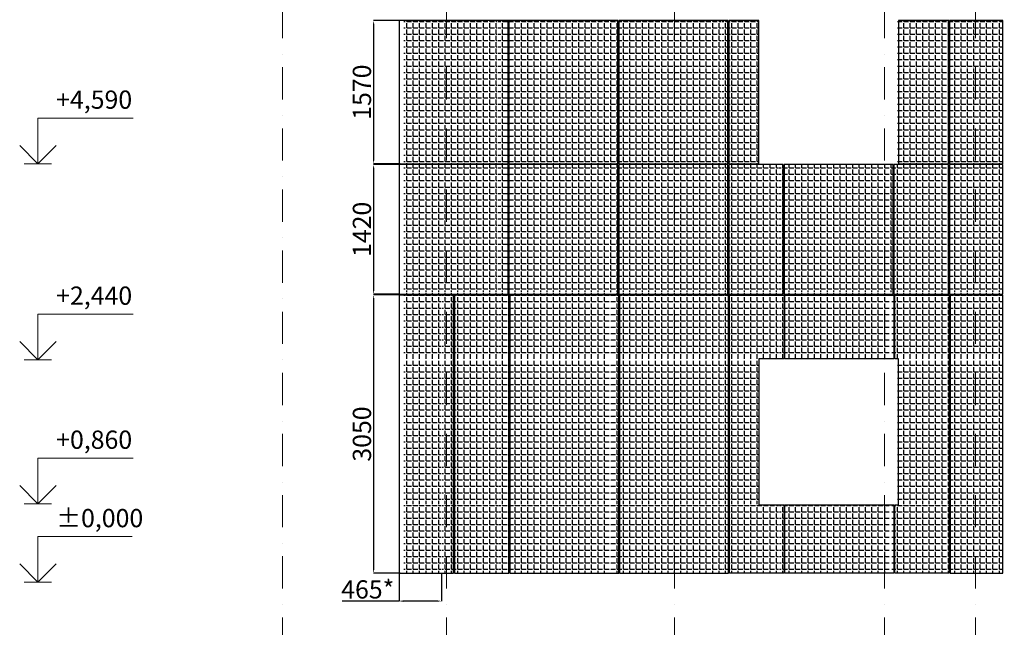
# Model space of a CAD drawing. Units: millimetres. Extents: x -126232 to 390674, y -74467 to 40121.
# Drawn here: x -107324 to -96528, y 753 to 7418 of the extents above; entities that cross this region are included whole.
import ezdxf
from ezdxf.enums import TextEntityAlignment as Align

# ---------------------------------------------------------------- set-up
doc = ezdxf.new("R2010")
doc.units = ezdxf.units.MM
doc.linetypes.add('Штрихпунктирная', pattern=[670.277762, 352.777767, -176.388884, 0, -141.111112])
for name, color, linetype in [('111ОТВ ТС', 7, 'Continuous'), ('Оси', 7, 'Continuous'), ('Размеры плиты', 5, 'Continuous'), ('Размеры плиты @ 1', 5, 'Continuous'), ('Штриховка плитки', 7, 'Continuous')]:
    doc.layers.add(name, color=color, linetype=linetype)
for name, color, linetype, lineweight in [('111ОТВ ТС_Ном._пера__1', 7, 'Continuous', 13), ('111ОТВ ТС_Ном._пера__7', 7, 'Continuous', 18), ('Оси_Ном._пера__1', 7, 'Continuous', 13), ('Оси_Ном._пера__7', 7, 'Continuous', 18)]:
    doc.layers.add(name, color=color, linetype=linetype, lineweight=lineweight)
doc.layers.add('Новый контур', color=7, linetype='Continuous', true_color=0xe6e6e6)
doc.styles.get("Standard").update_dxf_attribs({"font": 'arial.ttf'})
doc.styles.add('СГЕНЕРИР_СТИЛЬ_1', font='arial.ttf')
doc.dimstyles.new('Аннотативный', dxfattribs={"dimscale": 0, "dimtxt": 2.5, "dimasz": 2.5, "dimexe": 1.25, "dimexo": 0.625, "dimtad": 1, "dimtxsty": 'Standard', "dimcen": 2.5, "dimadec": 0, "dimazin": 0, "dimtfac": 1, "dimtmove": 0, "dimatfit": 3, "dimfxl": 1, "dimarcsym": 0})
pattern_1 = [(0, (-423340.98, 31706.27), (0, 69.85), [50.8, -19.05]), (90, (-423340.98, 31706.27), (-69.85, 4e-15), [50.8, -19.05])]

# ---------------------------------------------------------------- blocks, each defined once
blk = doc.blocks.new('Линейный размер_120', base_point=(2447696, 0))
at = {"layer": '111ОТВ ТС_Ном._пера__1', "linetype": 'Continuous'}
for p, q in [((2447696, 4590), (2447546, 4590)), ((2447696, 4590), (2447846, 4590)), ((2447696, 0), (2447546, 0)), ((2447696, 0), (2447846, 0))]:
    blk.add_line(p, q, dxfattribs=at)
at = {"layer": '111ОТВ ТС_Ном._пера__7', "linetype": 'Continuous'}
for p, q in [((2447696, 4590), (2447696, 5090)), ((2447696, 5090), (2448741, 5090)), ((2447696, 4590), (2447496, 4790)), ((2447896, 4790), (2447696, 4590)), ((2447696, 0), (2447696, 500)), ((2447696, 500), (2448730, 500)), ((2447696, 0), (2447496, 200)), ((2447896, 200), (2447696, 0))]:
    blk.add_line(p, q, dxfattribs=at)
at = {"layer": '111ОТВ ТС_Ном._пера__1', "char_height": 200, "attachment_point": 7, "style": 'СГЕНЕРИР_СТИЛЬ_1'}
for s, insert in [('{+4,590}', (2447896, 5130)), ('{±0,000}', (2447896, 540))]:
    blk.add_mtext(s, dxfattribs=dict(at, insert=insert))
blk = doc.blocks.new('Линейный размер_121', base_point=(2447696, 860))
at = {"layer": '111ОТВ ТС_Ном._пера__1', "linetype": 'Continuous'}
for p, q in [((2447696, 2440), (2447546, 2440)), ((2447696, 2440), (2447846, 2440)), ((2447696, 860), (2447546, 860)), ((2447696, 860), (2447846, 860))]:
    blk.add_line(p, q, dxfattribs=at)
at = {"layer": '111ОТВ ТС_Ном._пера__7', "linetype": 'Continuous'}
for p, q in [((2447696, 2440), (2447696, 2940)), ((2447696, 2940), (2448741, 2940)), ((2447696, 2440), (2447496, 2640)), ((2447896, 2640), (2447696, 2440)), ((2447696, 860), (2447696, 1360)), ((2447696, 1360), (2448741, 1360)), ((2447696, 860), (2447496, 1060)), ((2447896, 1060), (2447696, 860))]:
    blk.add_line(p, q, dxfattribs=at)
at = {"layer": '111ОТВ ТС_Ном._пера__1', "char_height": 200, "attachment_point": 7, "style": 'СГЕНЕРИР_СТИЛЬ_1'}
for s, insert in [('{+2,440}', (2447896, 2980)), ('{+0,860}', (2447896, 1400))]:
    blk.add_mtext(s, dxfattribs=dict(at, insert=insert))
blk = doc.blocks.new('*D334')
at = {"layer": 'Defpoints', "color": 0, "transparency": 16777216}
for p in [(-103443, 7408), (-103161, 7408), (-103151, 5838)]:
    blk.add_point(p, dxfattribs=at)
at = {"layer": 'Размеры плиты', "color": 0, "lineweight": -2, "transparency": 16777216}
for p, q in [((-103162, 7408), (-103444, 7408)), ((-103443, 5888), (-103443, 7358)), ((-103152, 5838), (-103444, 5838))]:
    blk.add_line(p, q, dxfattribs=at)
at = {"layer": 'Размеры плиты', "color": 0, "transparency": 16777216}
for points in [[(-103452, 7358), (-103435, 7358), (-103443, 7408)], [(-103452, 5888), (-103435, 5888), (-103443, 5838)]]:
    blk.add_solid(points, dxfattribs=at)
at = {"layer": 'Размеры плиты', "color": 0, "transparency": 16777216, "insert": (-103546, 6623), "char_height": 200, "attachment_point": 5, "rotation": 90}
blk.add_mtext('1570', dxfattribs=at)
blk = doc.blocks.new('*D335')
at = {"layer": 'Defpoints', "color": 0, "transparency": 16777216}
for p in [(-103443, 5828), (-103161, 5828), (-103165, 4408)]:
    blk.add_point(p, dxfattribs=at)
at = {"layer": 'Размеры плиты', "color": 0, "lineweight": -2, "transparency": 16777216}
for p, q in [((-103162, 5828), (-103444, 5828)), ((-103443, 4458), (-103443, 5778)), ((-103166, 4408), (-103444, 4408))]:
    blk.add_line(p, q, dxfattribs=at)
at = {"layer": 'Размеры плиты', "color": 0, "transparency": 16777216}
for points in [[(-103452, 5778), (-103435, 5778), (-103443, 5828)], [(-103452, 4458), (-103435, 4458), (-103443, 4408)]]:
    blk.add_solid(points, dxfattribs=at)
at = {"layer": 'Размеры плиты', "color": 0, "transparency": 16777216, "insert": (-103546, 5118), "char_height": 200, "attachment_point": 5, "rotation": 90}
blk.add_mtext('1420', dxfattribs=at)
blk = doc.blocks.new('*D336')
at = {"layer": 'Defpoints', "color": 0, "transparency": 16777216}
for p in [(-103443, 4398), (-103161, 4398), (-103151, 1348)]:
    blk.add_point(p, dxfattribs=at)
at = {"layer": 'Размеры плиты', "color": 0, "lineweight": -2, "transparency": 16777216}
for p, q in [((-103162, 4398), (-103444, 4398)), ((-103443, 1398), (-103443, 4348)), ((-103152, 1348), (-103444, 1348))]:
    blk.add_line(p, q, dxfattribs=at)
at = {"layer": 'Размеры плиты', "color": 0, "transparency": 16777216}
for points in [[(-103452, 4348), (-103435, 4348), (-103443, 4398)], [(-103452, 1398), (-103435, 1398), (-103443, 1348)]]:
    blk.add_solid(points, dxfattribs=at)
at = {"layer": 'Размеры плиты', "color": 0, "transparency": 16777216, "insert": (-103546, 2873), "char_height": 200, "attachment_point": 5, "rotation": 90}
blk.add_mtext('3050', dxfattribs=at)
blk = doc.blocks.new('*D337')
at = {"layer": 'Defpoints', "color": 0, "transparency": 16777216}
for p in [(-103165, 1374), (-102700, 1348), (-102700, 1041)]:
    blk.add_point(p, dxfattribs=at)
at = {"layer": 'Размеры плиты', "color": 0, "lineweight": -2, "transparency": 16777216}
for p, q in [((-103165, 1373), (-103165, 1039)), ((-102700, 1347), (-102700, 1039)), ((-103165, 1041), (-103789, 1041)), ((-102750, 1041), (-103115, 1041))]:
    blk.add_line(p, q, dxfattribs=at)
at = {"layer": 'Размеры плиты', "color": 0, "transparency": 16777216}
for points in [[(-103115, 1049), (-103115, 1032), (-103165, 1041)], [(-102750, 1049), (-102750, 1032), (-102700, 1041)]]:
    blk.add_solid(points, dxfattribs=at)
at = {"layer": 'Размеры плиты', "color": 0, "transparency": 16777216, "insert": (-103508, 1143), "char_height": 200, "attachment_point": 5}
blk.add_mtext('465*', dxfattribs=at)
blk = doc.blocks.new('Стандартный маркер сетки_125')
at = {"layer": 'Оси_Ном._пера__1', "linetype": 'Штрихпунктирная'}
for p, q in [((1000, 0), (0, 0)), ((1000, 0), (13000, 0)), ((13000, 0), (14000, 0))]:
    blk.add_line(p, q, dxfattribs=at)
blk.add_point((13000, 0), dxfattribs=at)
blk.add_point((13000, 0), dxfattribs=at)
at = {"layer": 'Оси_Ном._пера__7', "linetype": 'Continuous'}
blk.add_circle((14400, 0), 400, dxfattribs=at)
at = {"layer": 'Оси_Ном._пера__1', "style": 'СГЕНЕРИР_СТИЛЬ_1'}
blk.add_attdef('AC_MarkerText_1', text='', height=400, rotation=90, dxfattribs=at).set_placement((14691, -183), align=Align.BOTTOM_LEFT)
blk = doc.blocks.new('Стандартный маркер сетки_126')
at = {"layer": 'Оси_Ном._пера__1', "linetype": 'Штрихпунктирная'}
for p, q in [((1000, 0), (0, 0)), ((1000, 0), (13000, 0)), ((13000, 0), (14000, 0))]:
    blk.add_line(p, q, dxfattribs=at)
blk.add_point((13000, 0), dxfattribs=at)
blk.add_point((13000, 0), dxfattribs=at)
at = {"layer": 'Оси_Ном._пера__7', "linetype": 'Continuous'}
blk.add_circle((14400, 0), 400, dxfattribs=at)
at = {"layer": 'Оси_Ном._пера__1', "style": 'СГЕНЕРИР_СТИЛЬ_1'}
blk.add_attdef('AC_MarkerText_1', text='', height=400, rotation=90, dxfattribs=at).set_placement((14691, -179), align=Align.BOTTOM_LEFT)
blk = doc.blocks.new('Стандартный маркер сетки_127')
at = {"layer": 'Оси_Ном._пера__1', "linetype": 'Штрихпунктирная'}
for p, q in [((1000, 0), (0, 0)), ((1000, 0), (13000, 0)), ((13000, 0), (14000, 0))]:
    blk.add_line(p, q, dxfattribs=at)
blk.add_point((13000, 0), dxfattribs=at)
blk.add_point((13000, 0), dxfattribs=at)
at = {"layer": 'Оси_Ном._пера__7', "linetype": 'Continuous'}
blk.add_circle((14400, 0), 400, dxfattribs=at)
at = {"layer": 'Оси_Ном._пера__1', "style": 'СГЕНЕРИР_СТИЛЬ_1'}
blk.add_attdef('AC_MarkerText_1', text='', height=400, rotation=90, dxfattribs=at).set_placement((14691, -183), align=Align.BOTTOM_LEFT)
blk = doc.blocks.new('Стандартный маркер сетки_128')
at = {"layer": 'Оси_Ном._пера__1', "linetype": 'Штрихпунктирная'}
for p, q in [((1000, 0), (0, 0)), ((1000, 0), (13000, 0)), ((13000, 0), (14000, 0))]:
    blk.add_line(p, q, dxfattribs=at)
blk.add_point((13000, 0), dxfattribs=at)
blk.add_point((13000, 0), dxfattribs=at)
at = {"layer": 'Оси_Ном._пера__7', "linetype": 'Continuous'}
blk.add_circle((14400, 0), 400, dxfattribs=at)
at = {"layer": 'Оси_Ном._пера__1', "style": 'СГЕНЕРИР_СТИЛЬ_1'}
blk.add_attdef('AC_MarkerText_1', text='', height=400, rotation=90, dxfattribs=at).set_placement((14691, -148), align=Align.BOTTOM_LEFT)
blk = doc.blocks.new('Стандартный маркер сетки_129')
at = {"layer": 'Оси_Ном._пера__1', "linetype": 'Штрихпунктирная'}
for p, q in [((1000, 0), (0, 0)), ((1000, 0), (13000, 0)), ((13000, 0), (14000, 0))]:
    blk.add_line(p, q, dxfattribs=at)
blk.add_point((13000, 0), dxfattribs=at)
blk.add_point((13000, 0), dxfattribs=at)
at = {"layer": 'Оси_Ном._пера__7', "linetype": 'Continuous'}
blk.add_circle((14400, 0), 400, dxfattribs=at)
at = {"layer": 'Оси_Ном._пера__1', "style": 'СГЕНЕРИР_СТИЛЬ_1'}
blk.add_attdef('AC_MarkerText_1', text='', height=400, rotation=90, dxfattribs=at).set_placement((14691, -187), align=Align.BOTTOM_LEFT)
blk = doc.blocks.new('Стандартный маркер сетки_282')
at = {"layer": 'Оси_Ном._пера__1', "linetype": 'Штрихпунктирная'}
for p, q in [((1000, 0), (0, 0)), ((1000, 0), (13000, 0)), ((13000, 0), (14000, 0))]:
    blk.add_line(p, q, dxfattribs=at)
blk.add_point((13000, 0), dxfattribs=at)
blk.add_point((13000, 0), dxfattribs=at)
at = {"layer": 'Оси_Ном._пера__7', "linetype": 'Continuous'}
blk.add_circle((14400, 0), 400, dxfattribs=at)
at = {"layer": 'Оси_Ном._пера__1', "style": 'СГЕНЕРИР_СТИЛЬ_1'}
blk.add_attdef('AC_MarkerText_1', text='', height=400, rotation=90, dxfattribs=at).set_placement((14691, -183), align=Align.BOTTOM_LEFT)
blk = doc.blocks.new('Стандартный маркер сетки_283')
at = {"layer": 'Оси_Ном._пера__1', "linetype": 'Штрихпунктирная'}
for p, q in [((1000, 0), (0, 0)), ((1000, 0), (13000, 0)), ((13000, 0), (14000, 0))]:
    blk.add_line(p, q, dxfattribs=at)
blk.add_point((13000, 0), dxfattribs=at)
blk.add_point((13000, 0), dxfattribs=at)
at = {"layer": 'Оси_Ном._пера__7', "linetype": 'Continuous'}
blk.add_circle((14400, 0), 400, dxfattribs=at)
at = {"layer": 'Оси_Ном._пера__1', "style": 'СГЕНЕРИР_СТИЛЬ_1'}
blk.add_attdef('AC_MarkerText_1', text='', height=400, rotation=90, dxfattribs=at).set_placement((14691, -179), align=Align.BOTTOM_LEFT)
blk = doc.blocks.new('Стандартный маркер сетки_284')
at = {"layer": 'Оси_Ном._пера__1', "linetype": 'Штрихпунктирная'}
for p, q in [((1000, 0), (0, 0)), ((1000, 0), (13000, 0)), ((13000, 0), (14000, 0))]:
    blk.add_line(p, q, dxfattribs=at)
blk.add_point((13000, 0), dxfattribs=at)
blk.add_point((13000, 0), dxfattribs=at)
at = {"layer": 'Оси_Ном._пера__7', "linetype": 'Continuous'}
blk.add_circle((14400, 0), 400, dxfattribs=at)
at = {"layer": 'Оси_Ном._пера__1', "style": 'СГЕНЕРИР_СТИЛЬ_1'}
blk.add_attdef('AC_MarkerText_1', text='', height=400, rotation=90, dxfattribs=at).set_placement((14691, -183), align=Align.BOTTOM_LEFT)
blk = doc.blocks.new('Стандартный маркер сетки_285')
at = {"layer": 'Оси_Ном._пера__1', "linetype": 'Штрихпунктирная'}
for p, q in [((1000, 0), (0, 0)), ((1000, 0), (13000, 0)), ((13000, 0), (14000, 0))]:
    blk.add_line(p, q, dxfattribs=at)
blk.add_point((13000, 0), dxfattribs=at)
blk.add_point((13000, 0), dxfattribs=at)
at = {"layer": 'Оси_Ном._пера__7', "linetype": 'Continuous'}
blk.add_circle((14400, 0), 400, dxfattribs=at)
at = {"layer": 'Оси_Ном._пера__1', "style": 'СГЕНЕРИР_СТИЛЬ_1'}
blk.add_attdef('AC_MarkerText_1', text='', height=400, rotation=90, dxfattribs=at).set_placement((14691, -148), align=Align.BOTTOM_LEFT)
blk = doc.blocks.new('Стандартный маркер сетки_286')
at = {"layer": 'Оси_Ном._пера__1', "linetype": 'Штрихпунктирная'}
for p, q in [((1000, 0), (0, 0)), ((1000, 0), (13000, 0)), ((13000, 0), (14000, 0))]:
    blk.add_line(p, q, dxfattribs=at)
blk.add_point((13000, 0), dxfattribs=at)
blk.add_point((13000, 0), dxfattribs=at)
at = {"layer": 'Оси_Ном._пера__7', "linetype": 'Continuous'}
blk.add_circle((14400, 0), 400, dxfattribs=at)
at = {"layer": 'Оси_Ном._пера__1', "style": 'СГЕНЕРИР_СТИЛЬ_1'}
blk.add_attdef('AC_MarkerText_1', text='', height=400, rotation=90, dxfattribs=at).set_placement((14691, -187), align=Align.BOTTOM_LEFT)

msp = doc.modelspace()

# ---------------------------------------------------------------- hatches: boundary and pattern name
at = {"layer": 'Штриховка плитки', "true_color": 0xfacd80, "transparency": 33554508}
h = msp.add_hatch(dxfattribs=at)
h.set_pattern_fill('ANGLE', color=31, scale=10)
h.set_pattern_definition(pattern_1)
h.paths.add_polyline_path([(-102092.914, 6887.757), (-103112.914, 6887.757), (-103112.914, 7417.757), (-102092.914, 7417.757)])
h.paths.add_polyline_path([(-102092.914, 5837.757), (-103112.914, 5837.757), (-103112.914, 6877.757), (-102092.914, 6877.757)])
h.paths.add_polyline_path([(-102092.914, 4427.757), (-103112.914, 4427.757), (-103112.914, 5827.757), (-102092.914, 5827.757)])
at = {"layer": 'Штриховка плитки', "true_color": 0xffaaa9, "transparency": 33554508}
h = msp.add_hatch(dxfattribs=at)
h.set_pattern_fill('ANGLE', color=21, scale=10)
h.set_pattern_definition(pattern_1)
h.paths.add_polyline_path([(-100862.914, 6887.757), (-102082.914, 6887.757), (-102082.914, 7417.757), (-100862.914, 7417.757)])
h.paths.add_polyline_path([(-100862.914, 5837.757), (-102082.914, 5837.757), (-102082.914, 6877.757), (-100862.914, 6877.757)])
h.paths.add_polyline_path([(-100862.914, 4427.757), (-102082.914, 4427.757), (-102082.914, 5827.757), (-100862.914, 5827.757)])
at = {"layer": 'Штриховка плитки', "true_color": 0xffb03e, "transparency": 33554508}
h = msp.add_hatch(dxfattribs=at)
h.set_pattern_fill('ANGLE', color=40, scale=10)
h.set_pattern_definition(pattern_1)
h.paths.add_polyline_path([(-99632.914, 4427.757), (-100852.914, 4427.757), (-100852.914, 5827.757), (-99632.914, 5827.757)])
h.paths.add_polyline_path([(-99632.914, 5837.757), (-100852.914, 5837.757), (-100852.914, 6877.757), (-99632.914, 6877.757)])
h.paths.add_polyline_path([(-99632.914, 6887.757), (-100852.914, 6887.757), (-100852.914, 7417.757), (-99632.914, 7417.757)])
at = {"layer": 'Штриховка плитки', "true_color": 0xfacd80, "transparency": 33554508}
h = msp.add_hatch(dxfattribs=at)
h.set_pattern_fill('ANGLE', color=31, scale=10)
h.set_pattern_definition(pattern_1)
h.paths.add_polyline_path([(-97782.914, 4427.757), (-99002.914, 4427.757), (-99002.914, 5827.757), (-97782.914, 5827.757)])
h.paths.add_polyline_path([(-99012.914, 4427.757), (-99622.914, 4427.757), (-99622.914, 5827.757), (-99012.914, 5827.757)])
h.paths.add_polyline_path([(-99227.914, 5837.757), (-99622.914, 5837.757), (-99622.914, 6877.757), (-99227.914, 6877.757)])
h.paths.add_polyline_path([(-99227.914, 6887.757), (-99622.914, 6887.757), (-99622.914, 7417.757), (-99227.914, 7417.757)])
at = {"layer": 'Штриховка плитки', "true_color": 0xffb03e, "transparency": 33554508}
h = msp.add_hatch(dxfattribs=at)
h.set_pattern_fill('ANGLE', color=40, scale=10)
h.set_pattern_definition(pattern_1)
h.paths.add_polyline_path([(-97162.914, 4427.757), (-97772.914, 4427.757), (-97772.914, 5827.757), (-97162.914, 5827.757)])
h.paths.add_polyline_path([(-97162.914, 5837.757), (-97697.914, 5837.757), (-97697.914, 6877.757), (-97162.914, 6877.757)])
h.paths.add_polyline_path([(-97162.914, 6887.757), (-97697.914, 6887.757), (-97697.914, 7417.757), (-97162.914, 7417.757)])
at = {"layer": 'Штриховка плитки', "true_color": 0xfacd80, "transparency": 33554508}
h = msp.add_hatch(dxfattribs=at)
h.set_pattern_fill('ANGLE', color=31, scale=10)
h.set_pattern_definition(pattern_1)
h.paths.add_polyline_path([(-96542.914, 4427.757), (-97152.914, 4427.757), (-97152.914, 5827.757), (-96542.914, 5827.757)])
h.paths.add_polyline_path([(-96542.914, 5837.757), (-97152.914, 5837.757), (-97152.914, 6877.757), (-96542.914, 6877.757)])
h.paths.add_polyline_path([(-96542.914, 6887.757), (-97152.914, 6887.757), (-97152.914, 7417.757), (-96542.914, 7417.757)])
at = {"layer": 'Штриховка плитки', "true_color": 0xffb03e, "transparency": 33554508}
h = msp.add_hatch(dxfattribs=at)
h.set_pattern_fill('ANGLE', color=40, scale=10)
h.set_pattern_definition(pattern_1)
h.paths.add_polyline_path([(-102702.914, 1347.757), (-103112.914, 1347.757), (-103112.914, 2097.757), (-102702.914, 2097.757)])
h.paths.add_polyline_path([(-102702.914, 2107.757), (-103112.914, 2107.757), (-103112.914, 3687.757), (-102702.914, 3687.757)])
h.paths.add_polyline_path([(-102702.914, 3697.757), (-103112.914, 3697.757), (-103112.914, 4417.757), (-102702.914, 4417.757)])
at = {"layer": 'Штриховка плитки', "true_color": 0xfacd80, "transparency": 33554508}
h = msp.add_hatch(dxfattribs=at)
h.set_pattern_fill('ANGLE', color=31, scale=10)
h.set_pattern_definition(pattern_1)
h.paths.add_polyline_path([(-102082.914, 1347.757), (-102692.914, 1347.757), (-102692.914, 2097.757), (-102082.914, 2097.757)])
h.paths.add_polyline_path([(-102082.914, 2107.757), (-102692.914, 2107.757), (-102692.914, 3687.757), (-102082.914, 3687.757)])
h.paths.add_polyline_path([(-102082.914, 3697.757), (-102692.914, 3697.757), (-102692.914, 4417.757), (-102082.914, 4417.757)])
h = msp.add_hatch(dxfattribs=at)
h.set_pattern_fill('ANGLE', color=31, scale=10)
h.set_pattern_definition(pattern_1)
h.paths.add_polyline_path([(-100852.914, 3697.757), (-102072.914, 3697.757), (-102072.914, 4417.757), (-100852.914, 4417.757)])
h.paths.add_polyline_path([(-100852.914, 2107.757), (-102072.914, 2107.757), (-102072.914, 3687.757), (-100852.914, 3687.757)])
h.paths.add_polyline_path([(-100852.914, 1347.757), (-102072.914, 1347.757), (-102072.914, 2097.757), (-100852.914, 2097.757)])
h = msp.add_hatch(dxfattribs=at)
h.set_pattern_fill('ANGLE', color=31, scale=10)
h.set_pattern_definition(pattern_1)
h.paths.add_polyline_path([(-99622.914, 1347.757), (-100842.914, 1347.757), (-100842.914, 2097.757), (-99622.914, 2097.757)])
h.paths.add_polyline_path([(-99622.914, 2107.757), (-100842.914, 2107.757), (-100842.914, 3687.757), (-99622.914, 3687.757)])
h.paths.add_polyline_path([(-99622.914, 3697.757), (-100842.914, 3697.757), (-100842.914, 4417.757), (-99622.914, 4417.757)])
at = {"layer": 'Штриховка плитки', "true_color": 0xffaaa9, "transparency": 33554508}
h = msp.add_hatch(dxfattribs=at)
h.set_pattern_fill('ANGLE', color=21, scale=10)
h.set_pattern_definition(pattern_1)
h.paths.add_polyline_path([(-97772.914, 3697.757), (-98992.914, 3697.757), (-98992.914, 4417.757), (-97772.914, 4417.757)])
h.paths.add_polyline_path([(-99002.914, 3697.757), (-99612.914, 3697.757), (-99612.914, 4417.757), (-99002.914, 4417.757)])
at = {"layer": 'Штриховка плитки', "true_color": 0xfacd80, "transparency": 33554508}
h = msp.add_hatch(dxfattribs=at)
h.set_pattern_fill('ANGLE', color=31, scale=10)
h.set_pattern_definition(pattern_1)
h.paths.add_polyline_path([(-96542.914, 2717.757), (-97152.914, 2717.757), (-97152.914, 3687.757), (-96542.914, 3687.757)])
h.paths.add_polyline_path([(-97162.914, 2717.757), (-97697.914, 2717.757), (-97697.914, 3687.757), (-97162.914, 3687.757)])
h.paths.add_polyline_path([(-97162.914, 2107.757), (-97697.914, 2107.757), (-97697.914, 2707.757), (-97162.914, 2707.757)])
h.paths.add_polyline_path([(-96542.914, 2107.757), (-97152.914, 2107.757), (-97152.914, 2707.757), (-96542.914, 2707.757)])
h.paths.add_polyline_path([(-96542.914, 3697.757), (-97762.914, 3697.757), (-97762.914, 4417.757), (-96542.914, 4417.757)])
at = {"layer": 'Штриховка плитки', "true_color": 0xffaaa9, "transparency": 33554508}
h = msp.add_hatch(dxfattribs=at)
h.set_pattern_fill('ANGLE', color=21, scale=10)
h.set_pattern_definition(pattern_1)
h.paths.add_polyline_path([(-99227.914, 2707.757), (-99612.914, 2707.757), (-99612.914, 2107.757), (-99227.914, 2107.757)])
h.paths.add_polyline_path([(-99227.914, 3687.757), (-99612.914, 3687.757), (-99612.914, 2717.757), (-99227.914, 2717.757)])
h = msp.add_hatch(dxfattribs=at)
h.set_pattern_fill('ANGLE', color=21, scale=10)
h.set_pattern_definition(pattern_1)
h.paths.add_polyline_path([(-99002.914, 1347.757), (-99612.914, 1347.757), (-99612.914, 2097.757), (-99002.914, 2097.757)])
h = msp.add_hatch(dxfattribs=at)
h.set_pattern_fill('ANGLE', color=21, scale=10)
h.set_pattern_definition(pattern_1)
h.paths.add_polyline_path([(-97772.914, 1347.757), (-98992.914, 1347.757), (-98992.914, 2097.757), (-97772.914, 2097.757)])
at = {"layer": 'Штриховка плитки', "true_color": 0xfacd80, "transparency": 33554508}
h = msp.add_hatch(dxfattribs=at)
h.set_pattern_fill('ANGLE', color=31, scale=10)
h.set_pattern_definition(pattern_1)
h.paths.add_polyline_path([(-96542.914, 1347.757), (-97762.914, 1347.757), (-97762.914, 2097.757), (-96542.914, 2097.757)])

# ---------------------------------------------------------------- linework, layer by layer
at = {"layer": 'Новый контур'}
for points in [[(-101969.914, 5837.757), (-101969.914, 7407.757), (-103164.914, 7407.757), (-103164.914, 5837.757)], [(-100764.914, 5837.757), (-100764.914, 7407.757), (-101959.914, 7407.757), (-101959.914, 5837.757)], [(-99559.914, 5837.757), (-99559.914, 7407.757), (-100754.914, 7407.757), (-100754.914, 5837.757)], [(-99219.914, 5837.757), (-99219.914, 7407.757), (-99549.914, 7407.757), (-99549.914, 5837.757)], [(-97140.914, 5837.757), (-97140.914, 7407.757), (-97689.914, 7407.757), (-97689.914, 5837.757)], [(-96542.914, 5837.757), (-96542.914, 7407.757), (-97130.914, 7407.757), (-97130.914, 5837.757)], [(-101969.914, 4407.757), (-101969.914, 5827.757), (-103164.914, 5827.757), (-103164.914, 4407.757)], [(-100764.914, 4407.757), (-100764.914, 5827.757), (-101959.914, 5827.757), (-101959.914, 4407.757)], [(-99559.914, 4407.757), (-99559.914, 5827.757), (-100754.914, 5827.757), (-100754.914, 4407.757)], [(-98952.914, 4407.757), (-98952.914, 5827.757), (-99549.914, 5827.757), (-99549.914, 4407.757)], [(-97747.914, 4407.757), (-97747.914, 5827.757), (-98942.914, 5827.757), (-98942.914, 4407.757)], [(-97140.914, 4407.757), (-97140.914, 5827.757), (-97737.914, 5827.757), (-97737.914, 4407.757)], [(-96542.914, 4407.757), (-96542.914, 5827.757), (-97130.914, 5827.757), (-97130.914, 4407.757)], [(-102567.914, 1347.757), (-102567.914, 4397.757), (-103164.914, 4397.757), (-103164.914, 1347.757)], [(-101960.914, 1347.757), (-101960.914, 4397.757), (-102557.914, 4397.757), (-102557.914, 1347.757)], [(-100755.914, 1347.757), (-100755.914, 4397.757), (-101950.914, 4397.757), (-101950.914, 1347.757)], [(-99550.914, 1347.757), (-99550.914, 4397.757), (-100745.914, 4397.757), (-100745.914, 1347.757)], [(-98933.914, 4397.757), (-97738.914, 4397.757), (-97738.914, 3697.757), (-98933.914, 3697.757)], [(-96542.914, 1347.757), (-96542.914, 4397.757), (-97121.914, 4397.757), (-97121.914, 1347.757)], [(-98933.914, 2097.757), (-97738.914, 2097.757), (-97738.914, 1347.757), (-98933.914, 1347.757)]]:
    msp.add_lwpolyline(points, close=True, dxfattribs=at)
for points in [[(-98943.914, 4397.757), (-98943.914, 3697.757), (-99219.914, 3697.757), (-99219.914, 2097.757), (-98943.914, 2097.757), (-98943.914, 1347.757), (-99540.914, 1347.757), (-99540.914, 4397.757), (-98943.914, 4397.757)], [(-97728.914, 4397.757), (-97131.914, 4397.757), (-97131.914, 1347.757), (-97728.914, 1347.757), (-97728.914, 2097.757), (-97689.914, 2097.757), (-97689.914, 3697.757), (-97728.914, 3697.757), (-97728.914, 4397.757)]]:
    msp.add_lwpolyline(points, dxfattribs=at)

# ---------------------------------------------------------------- block references
at = {"layer": '111ОТВ ТС', "linetype": 'Continuous'}
for name, p in [('Линейный размер_120', (-107124.305, 1248.382)), ('Линейный размер_121', (-107124.305, 2108.382))]:
    msp.add_blockref(name, p, dxfattribs=at)
at = {"layer": 'Оси', "color": 2, "linetype": 'Continuous', "lineweight": 18}
ref = msp.add_blockref('Стандартный маркер сетки_125', (-104442.914, 11247.757), dxfattribs=dict(at, zscale=1000, rotation=270))
ref.add_attrib('AC_MarkerText_1', 'А', dxfattribs={"color": 2, "linetype": 'Continuous', "lineweight": 18, "height": 400, "style": 'СГЕНЕРИР_СТИЛЬ_1'}).set_placement((-104625.772, -3443.671), align=Align.BOTTOM_LEFT)
ref = msp.add_blockref('Стандартный маркер сетки_282', (-104442.914, 11247.757), dxfattribs=dict(at, zscale=1000, rotation=270))
ref.add_attrib('AC_MarkerText_1', 'А', dxfattribs={"linetype": 'Continuous', "lineweight": 18, "height": 400, "style": 'СГЕНЕРИР_СТИЛЬ_1'}).set_placement((-104625.772, -3443.671), align=Align.BOTTOM_LEFT)
ref = msp.add_blockref('Стандартный маркер сетки_126', (-102642.914, 11247.757), dxfattribs=dict(at, zscale=1000, rotation=270))
ref.add_attrib('AC_MarkerText_1', 'Б', dxfattribs={"color": 2, "linetype": 'Continuous', "lineweight": 18, "height": 400, "style": 'СГЕНЕРИР_СТИЛЬ_1'}).set_placement((-102822.114, -3443.671), align=Align.BOTTOM_LEFT)
ref = msp.add_blockref('Стандартный маркер сетки_283', (-102642.914, 11247.757), dxfattribs=dict(at, zscale=1000, rotation=270))
ref.add_attrib('AC_MarkerText_1', 'Б', dxfattribs={"linetype": 'Continuous', "lineweight": 18, "height": 400, "style": 'СГЕНЕРИР_СТИЛЬ_1'}).set_placement((-102822.114, -3443.671), align=Align.BOTTOM_LEFT)
ref = msp.add_blockref('Стандартный маркер сетки_127', (-100142.914, 11247.757), dxfattribs=dict(at, zscale=1000, rotation=270))
ref.add_attrib('AC_MarkerText_1', 'В', dxfattribs={"color": 2, "linetype": 'Continuous', "lineweight": 18, "height": 400, "style": 'СГЕНЕРИР_СТИЛЬ_1'}).set_placement((-100325.772, -3443.671), align=Align.BOTTOM_LEFT)
ref = msp.add_blockref('Стандартный маркер сетки_284', (-100142.914, 11247.757), dxfattribs=dict(at, zscale=1000, rotation=270))
ref.add_attrib('AC_MarkerText_1', 'В', dxfattribs={"linetype": 'Continuous', "lineweight": 18, "height": 400, "style": 'СГЕНЕРИР_СТИЛЬ_1'}).set_placement((-100325.772, -3443.671), align=Align.BOTTOM_LEFT)
ref = msp.add_blockref('Стандартный маркер сетки_128', (-97842.914, 11247.757), dxfattribs=dict(at, zscale=1000, rotation=270))
ref.add_attrib('AC_MarkerText_1', 'Г', dxfattribs={"color": 2, "linetype": 'Continuous', "lineweight": 18, "height": 400, "style": 'СГЕНЕРИР_СТИЛЬ_1'}).set_placement((-97991.028, -3443.671), align=Align.BOTTOM_LEFT)
ref = msp.add_blockref('Стандартный маркер сетки_285', (-97842.914, 11247.757), dxfattribs=dict(at, zscale=1000, rotation=270))
ref.add_attrib('AC_MarkerText_1', 'Г', dxfattribs={"linetype": 'Continuous', "lineweight": 18, "height": 400, "style": 'СГЕНЕРИР_СТИЛЬ_1'}).set_placement((-97991.028, -3443.671), align=Align.BOTTOM_LEFT)
ref = msp.add_blockref('Стандартный маркер сетки_129', (-96842.914, 11247.757), dxfattribs=dict(at, zscale=1000, rotation=270))
ref.add_attrib('AC_MarkerText_1', 'Д', dxfattribs={"color": 2, "linetype": 'Continuous', "lineweight": 18, "height": 400, "style": 'СГЕНЕРИР_СТИЛЬ_1'}).set_placement((-97029.429, -3443.671), align=Align.BOTTOM_LEFT)
ref = msp.add_blockref('Стандартный маркер сетки_286', (-96842.914, 11247.757), dxfattribs=dict(at, zscale=1000, rotation=270))
ref.add_attrib('AC_MarkerText_1', 'Д', dxfattribs={"linetype": 'Continuous', "lineweight": 18, "height": 400, "style": 'СГЕНЕРИР_СТИЛЬ_1'}).set_placement((-97029.429, -3443.671), align=Align.BOTTOM_LEFT)

# ---------------------------------------------------------------- dimensions: what is measured, and where the dimension line sits
at = {"layer": 'Размеры плиты @ 1'}
for base, p1, p2, picture, middle in [((-103443.179, 7407.757), (-103151.247, 5837.757), (-103161.366, 7407.757), '*D334', (-103545.919, 6622.757)), ((-103443.179, 5827.757), (-103164.914, 4407.757), (-103161.366, 5827.757), '*D335', (-103545.919, 5117.757)), ((-103443.179, 4397.757), (-103151.247, 1347.757), (-103161.366, 4397.757), '*D336', (-103545.987, 2872.757))]:
    dim = msp.add_linear_dim(base=base, p1=p1, p2=p2, angle=90, dimstyle='Аннотативный', override={"dimscale": 1, "dimtxt": 200, "dimasz": 50, "dimtix": 0, "dimtofl": 1, "dimtmove": 0, "dimatfit": 3}, dxfattribs=at)
    dim.commit()
    dim.dimension.update_dxf_attribs({"geometry": picture, "text_midpoint": middle})
dim = msp.add_linear_dim(base=(-102699.914, 1040.548), p1=(-103164.914, 1373.846), p2=(-102699.914, 1347.757), text='<>*', dimstyle='Аннотативный', override={"dimscale": 1, "dimtxt": 200, "dimasz": 50, "dimtix": 0, "dimtofl": 1, "dimtmove": 0, "dimatfit": 3}, dxfattribs=at)
dim.commit()
dim.dimension.update_dxf_attribs({"geometry": '*D337', "text_midpoint": (-103507.953, 1040.548), "dimtype": 128})

doc.saveas('drawing.dxf')
